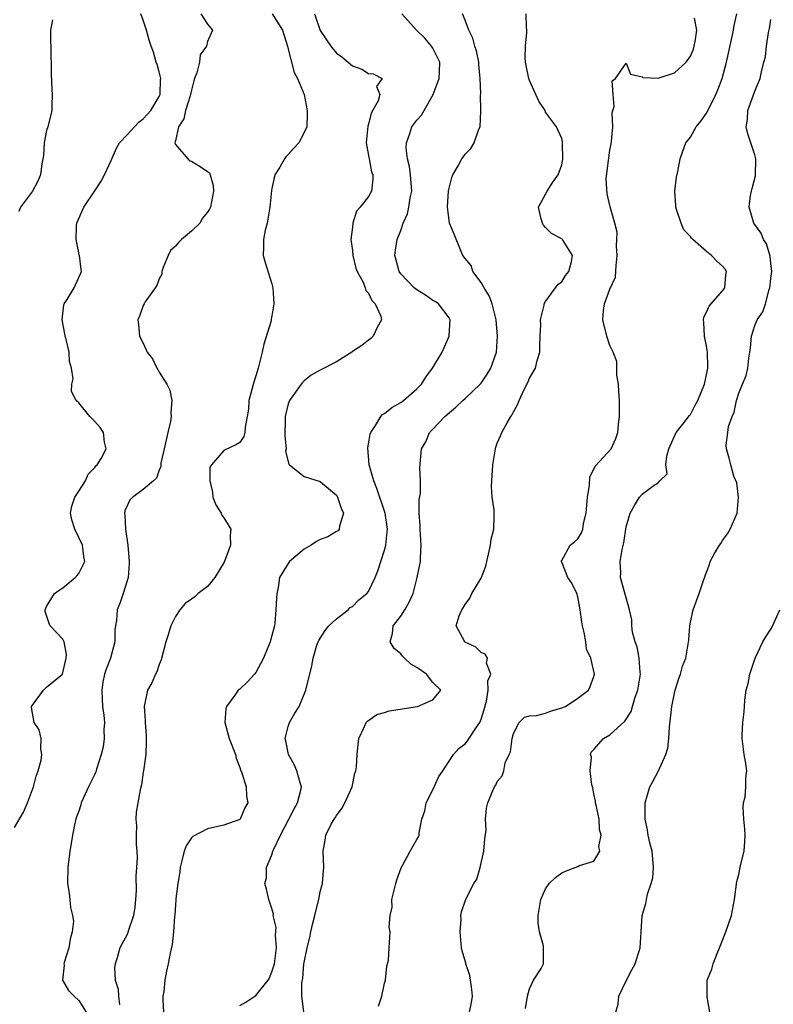
# Model space of a CAD drawing. Units: inches. Extents: x 2586000 to 2589000, y 1515000 to 1518000.
# Drawn here: x 2586410 to 2586503, y 1515878 to 1516000 of the extents above; entities that cross this region are included whole.
import ezdxf

# ---------------------------------------------------------------- set-up
doc = ezdxf.new("R2010")
doc.units = ezdxf.units.IN
doc.header["$MEASUREMENT"] = 0
doc.layers.add('LD25861515_2ft', color=132, linetype='Continuous')

msp = doc.modelspace()

# ---------------------------------------------------------------- linework, layer by layer
at = {"layer": 'LD25861515_2ft'}
for points, elevation in [([(2586409, 1515899.94), (2586410.14, 1515901.86), (2586410.64, 1515903), (2586411.36, 1515905), (2586411.68, 1515906.32), (2586411.94, 1515907), (2586412.31, 1515908.31), (2586412.4, 1515909), (2586412.26, 1515909.74), (2586412.34, 1515911), (2586412.09, 1515912.09), (2586411.46, 1515913), (2586411.13, 1515914.87), (2586411.13, 1515915), (2586412.62, 1515917), (2586412.8, 1515917.2), (2586413, 1515917.38), (2586414.99, 1515919), (2586415.44, 1515921), (2586415.45, 1515921.45), (2586415.17, 1515923), (2586415, 1515923.35), (2586413.45, 1515925), (2586413.3, 1515925.3), (2586412.8, 1515926.8), (2586412.8, 1515927), (2586413, 1515927.4), (2586413.99, 1515929), (2586414.55, 1515929.45), (2586415, 1515929.72), (2586416.55, 1515931), (2586416.77, 1515931.23), (2586417, 1515931.52), (2586417.73, 1515933), (2586417.62, 1515933.62), (2586417.45, 1515935), (2586417, 1515935.99), (2586416.51, 1515937), (2586416.15, 1515938.15), (2586415.98, 1515939), (2586416.15, 1515939.85), (2586416.5, 1515941), (2586417, 1515941.71), (2586417.81, 1515943), (2586418.16, 1515943.84), (2586419, 1515944.67), (2586419.13, 1515944.87), (2586419.28, 1515945), (2586419.78, 1515945.79), (2586420.39, 1515947), (2586420.18, 1515947.82), (2586420.06, 1515949), (2586419.65, 1515949.65), (2586419, 1515950.39), (2586418.68, 1515950.68), (2586418.38, 1515951), (2586417, 1515952.68), (2586416.66, 1515953), (2586416.09, 1515954.09), (2586416.14, 1515955), (2586416.3, 1515955.7), (2586416.1, 1515957), (2586415.82, 1515957.82), (2586415.8, 1515959), (2586415.43, 1515960.57), (2586415.3, 1515961), (2586415.26, 1515961.26), (2586414.91, 1515963), (2586415.14, 1515964.86), (2586415.19, 1515965), (2586415.54, 1515965.54), (2586416.4, 1515967), (2586417.35, 1515969), (2586417.28, 1515969.28), (2586417.09, 1515971), (2586417.06, 1515971.06), (2586417, 1515971.32), (2586416.65, 1515973), (2586416.73, 1515974.73), (2586416.76, 1515975), (2586417, 1515975.6), (2586417.61, 1515977), (2586419, 1515979.05), (2586419.76, 1515980.24), (2586420.18, 1515981), (2586421, 1515982.78), (2586421.68, 1515984.32), (2586422.06, 1515985), (2586423, 1515985.99), (2586423.91, 1515987), (2586424.44, 1515987.56), (2586425, 1515987.96), (2586425.95, 1515989), (2586427, 1515990.75), (2586427.11, 1515991), (2586427.15, 1515992.85), (2586427.17, 1515993), (2586427.16, 1515993.16), (2586427, 1515993.8), (2586426.73, 1515994.73), (2586426.61, 1515995), (2586426.26, 1515996.26), (2586425.98, 1515997), (2586425.75, 1515997.75), (2586425.42, 1515999), (2586425, 1516000.22), (2586424.7, 1516001)], 8554), ([(2586413.71, 1516000.29), (2586413.49, 1515999), (2586413.51, 1515995.51), (2586413.56, 1515995), (2586413.55, 1515993.55), (2586413.63, 1515991.63), (2586413.69, 1515991), (2586413.63, 1515989.63), (2586413.64, 1515989), (2586413.14, 1515987), (2586413, 1515986.51), (2586412.69, 1515985), (2586412.59, 1515983.41), (2586412.53, 1515983), (2586412.39, 1515982.39), (2586412.24, 1515981), (2586411.87, 1515980.13), (2586411.23, 1515979), (2586411, 1515978.64), (2586409.77, 1515977), (2586409.54, 1515976.46)], 8556), ([(2586432.18, 1516001), (2586433, 1515999.74), (2586433.62, 1515999), (2586433, 1515997.57), (2586432.87, 1515997), (2586432.08, 1515995.92), (2586431.98, 1515995), (2586431.67, 1515993.67), (2586431.39, 1515993), (2586431.3, 1515992.7), (2586431, 1515991.55), (2586430.89, 1515991), (2586430.82, 1515990.82), (2586430.27, 1515989), (2586430.04, 1515987.96), (2586429.38, 1515987), (2586429, 1515985.25), (2586428.93, 1515985), (2586429, 1515984.79), (2586430.53, 1515983), (2586430.76, 1515982.76), (2586431, 1515982.73), (2586432.06, 1515982.06), (2586433, 1515981.44), (2586433.25, 1515981.25), (2586433.34, 1515981), (2586433.7, 1515979.7), (2586433.74, 1515979), (2586433.36, 1515977), (2586433.24, 1515976.76), (2586433, 1515976.39), (2586432.37, 1515975.63), (2586432.02, 1515975), (2586431, 1515974.03), (2586429.76, 1515973), (2586429.38, 1515972.62), (2586429, 1515972.16), (2586428.38, 1515971.62), (2586428.11, 1515971), (2586427.5, 1515969.5), (2586427.32, 1515969), (2586427.3, 1515968.7), (2586427, 1515968.09), (2586426.71, 1515967.29), (2586425.26, 1515965.26), (2586425.1, 1515965), (2586425, 1515964.8), (2586424.53, 1515963.47), (2586424.35, 1515963), (2586424.43, 1515962.44), (2586424.54, 1515961), (2586425, 1515960.1), (2586425.51, 1515959), (2586426.17, 1515958.17), (2586426.71, 1515957), (2586426.83, 1515956.83), (2586427, 1515956.52), (2586427.94, 1515955), (2586428.29, 1515954.29), (2586428.57, 1515953), (2586428.44, 1515951.56), (2586428.49, 1515951), (2586428.4, 1515950.4), (2586428.05, 1515949), (2586427.59, 1515947), (2586427.21, 1515945.21), (2586427.2, 1515944.8), (2586427, 1515944.34), (2586426.65, 1515943.35), (2586426.27, 1515943), (2586425, 1515941.95), (2586423.72, 1515941), (2586423.35, 1515940.65), (2586423, 1515939.92), (2586422.72, 1515939.28), (2586422.67, 1515939), (2586422.73, 1515938.73), (2586422.78, 1515937), (2586423.09, 1515935), (2586423.26, 1515933), (2586423.26, 1515932.73), (2586423.11, 1515931), (2586423, 1515930.57), (2586422.51, 1515929), (2586422.12, 1515927.88), (2586421.75, 1515927), (2586421.66, 1515925.66), (2586421.54, 1515925), (2586421.47, 1515924.53), (2586421.46, 1515923), (2586420.94, 1515921), (2586420.38, 1515919.62), (2586420.21, 1515919), (2586419.98, 1515918.02), (2586419.84, 1515917), (2586419.92, 1515915.92), (2586419.95, 1515915), (2586420.09, 1515913.91), (2586420.17, 1515913), (2586420.12, 1515912.11), (2586420.15, 1515911), (2586420.03, 1515909.97), (2586419.79, 1515909), (2586419.21, 1515907.21), (2586419.12, 1515906.88), (2586419, 1515906.59), (2586418.21, 1515905), (2586417.54, 1515903.54), (2586417.31, 1515903), (2586417.25, 1515902.75), (2586417, 1515901.99), (2586416.73, 1515901.27), (2586416.62, 1515901), (2586416.5, 1515900.5), (2586416.2, 1515899), (2586416.05, 1515897.95), (2586415.87, 1515897), (2586415.62, 1515895), (2586415.59, 1515893), (2586415.8, 1515891.8), (2586415.89, 1515891), (2586415.98, 1515890.02), (2586416.23, 1515889), (2586416.32, 1515888.32), (2586416.18, 1515887), (2586415.92, 1515886.08), (2586415.74, 1515885), (2586415.18, 1515883.18), (2586415.14, 1515883), (2586415.16, 1515882.84), (2586414.99, 1515881), (2586415.7, 1515879.7), (2586416.41, 1515879), (2586417, 1515878.47), (2586417.91, 1515877)], 8552), ([(2586441.02, 1516001.02), (2586442.29, 1515999), (2586442.46, 1515998.46), (2586442.95, 1515997), (2586442.94, 1515996.94), (2586443.75, 1515993.75), (2586444.19, 1515993), (2586444.99, 1515990.99), (2586445.37, 1515989), (2586445.39, 1515988.61), (2586445.35, 1515987), (2586445, 1515986.26), (2586444.34, 1515985), (2586443.69, 1515984.31), (2586443, 1515983.53), (2586442.73, 1515983.27), (2586442.54, 1515983), (2586441.96, 1515981.96), (2586441.36, 1515981), (2586441, 1515979.33), (2586440.93, 1515979.07), (2586440.74, 1515977), (2586440.49, 1515975.51), (2586440.39, 1515975), (2586440.16, 1515974.16), (2586439.93, 1515973), (2586439.96, 1515972.04), (2586439.91, 1515971), (2586440.15, 1515970.15), (2586441, 1515967.47), (2586441.1, 1515967), (2586441.24, 1515965), (2586441, 1515963.51), (2586440.91, 1515963.09), (2586440.89, 1515962.89), (2586440, 1515960), (2586439.8, 1515959), (2586439.29, 1515957), (2586439, 1515956.04), (2586438.73, 1515955.27), (2586438.14, 1515953), (2586438.07, 1515951.93), (2586437.93, 1515951), (2586437.65, 1515949.65), (2586437.64, 1515949), (2586437.49, 1515948.51), (2586437, 1515947.79), (2586436.52, 1515947.48), (2586435, 1515946.76), (2586433.47, 1515945), (2586433.29, 1515944.71), (2586433.29, 1515943), (2586433.6, 1515941.6), (2586433.65, 1515941), (2586434.02, 1515940.02), (2586434.67, 1515939), (2586434.76, 1515938.76), (2586435, 1515938.42), (2586435.56, 1515937.56), (2586435.89, 1515937), (2586435.8, 1515936.2), (2586435.84, 1515935), (2586435.08, 1515932.92), (2586433.91, 1515931), (2586433, 1515929.87), (2586431.84, 1515929), (2586431.4, 1515928.6), (2586431, 1515928.3), (2586430.21, 1515927.79), (2586429.57, 1515927), (2586429, 1515926.16), (2586428.42, 1515925), (2586428.11, 1515923.89), (2586427.8, 1515923), (2586427.23, 1515920.77), (2586427, 1515920.2), (2586426.7, 1515919.3), (2586426.53, 1515919), (2586426.07, 1515917.93), (2586425.54, 1515917), (2586425.13, 1515915), (2586425.24, 1515913.24), (2586425.23, 1515913), (2586425.36, 1515911.36), (2586425.36, 1515910.64), (2586425.32, 1515909), (2586425.04, 1515907), (2586425, 1515906.81), (2586424.77, 1515905.23), (2586424.61, 1515904.61), (2586424.32, 1515903), (2586424.14, 1515901.86), (2586424.09, 1515901), (2586424.17, 1515900.17), (2586424.11, 1515899), (2586424.13, 1515897.87), (2586424.22, 1515897), (2586424.24, 1515896.24), (2586424.18, 1515895), (2586424.08, 1515893.92), (2586424.12, 1515892.12), (2586424.06, 1515891), (2586423.95, 1515890.05), (2586423.8, 1515889), (2586423.18, 1515887.18), (2586423.1, 1515886.9), (2586423, 1515886.67), (2586422.1, 1515885), (2586421.75, 1515883.75), (2586421.5, 1515883), (2586421.44, 1515882.56), (2586421.53, 1515881), (2586421.87, 1515879.87), (2586421.91, 1515879), (2586422.06, 1515877.94)], 8550), ([(2586446.28, 1516001), (2586447, 1515998.93), (2586447.77, 1515997.77), (2586448.32, 1515997), (2586449, 1515996.14), (2586449.67, 1515995.67), (2586451, 1515994.54), (2586452.15, 1515994.15), (2586453, 1515993.6), (2586453.58, 1515993.58), (2586454.7, 1515993), (2586454, 1515992), (2586454.41, 1515991), (2586454.19, 1515990.19), (2586453.31, 1515988.69), (2586453, 1515987.31), (2586452.92, 1515987.08), (2586452.7, 1515985), (2586453, 1515983.41), (2586453.06, 1515983), (2586453.38, 1515981.38), (2586453.52, 1515981), (2586453.53, 1515980.47), (2586453.38, 1515979), (2586453, 1515978.33), (2586451.96, 1515977), (2586451.51, 1515976.49), (2586451.05, 1515975), (2586451, 1515974.52), (2586450.78, 1515973), (2586451, 1515971.6), (2586451.05, 1515971), (2586451.42, 1515969.42), (2586451.57, 1515969), (2586452.32, 1515967.68), (2586452.6, 1515967), (2586452.67, 1515966.67), (2586453, 1515966.34), (2586453.4, 1515965.4), (2586453.83, 1515965), (2586454.53, 1515963.47), (2586454.6, 1515963), (2586454.07, 1515962.07), (2586453.57, 1515961), (2586453.29, 1515960.71), (2586453, 1515960.48), (2586452.16, 1515959.84), (2586451, 1515959.07), (2586450.91, 1515959), (2586449, 1515957.8), (2586447, 1515956.76), (2586445.87, 1515956.13), (2586445, 1515955.44), (2586444.78, 1515955.22), (2586444.64, 1515955), (2586443.18, 1515953), (2586443, 1515952.58), (2586442.62, 1515951), (2586442.63, 1515950.63), (2586442.59, 1515948.59), (2586442.76, 1515947), (2586442.7, 1515946.7), (2586443.08, 1515945.08), (2586443.16, 1515945), (2586445, 1515943.54), (2586447, 1515942.93), (2586449, 1515941.25), (2586449.16, 1515941), (2586449.61, 1515939.61), (2586449.9, 1515939), (2586449.4, 1515937.4), (2586449.37, 1515937), (2586449.21, 1515936.79), (2586449, 1515936.7), (2586447.95, 1515936.05), (2586447, 1515935.71), (2586446.52, 1515935.48), (2586445.87, 1515935), (2586445, 1515934.51), (2586443.18, 1515933), (2586443, 1515932.75), (2586441.95, 1515931), (2586441.76, 1515929.76), (2586441.59, 1515929), (2586441.55, 1515928.45), (2586441.48, 1515927), (2586441.35, 1515925.35), (2586441.3, 1515925), (2586441, 1515923.79), (2586440.81, 1515923.19), (2586440.77, 1515923), (2586439.95, 1515921), (2586439, 1515919.21), (2586438.84, 1515919), (2586437.94, 1515918.06), (2586437, 1515917.14), (2586436.91, 1515917.09), (2586436.81, 1515917), (2586436.4, 1515916.4), (2586435.33, 1515915), (2586435.28, 1515914.72), (2586435.16, 1515913), (2586435.68, 1515911), (2586436.45, 1515909), (2586436.56, 1515908.56), (2586437, 1515907.39), (2586437.1, 1515907.1), (2586437.26, 1515906.74), (2586437.78, 1515905), (2586437.85, 1515903.85), (2586437.98, 1515903), (2586437.62, 1515902.38), (2586437.04, 1515901), (2586437, 1515900.96), (2586435, 1515900.23), (2586433, 1515899.79), (2586431.16, 1515898.84), (2586431, 1515898.67), (2586430.33, 1515897.67), (2586430.07, 1515897), (2586429.81, 1515895.81), (2586429.59, 1515895), (2586429.54, 1515894.46), (2586429.3, 1515893), (2586429.07, 1515891.07), (2586429.07, 1515890.93), (2586429, 1515890.33), (2586428.92, 1515889.08), (2586428.89, 1515888.89), (2586428.75, 1515887), (2586428.58, 1515885.42), (2586428.35, 1515884.35), (2586428.1, 1515883), (2586427.89, 1515882.11), (2586427.7, 1515881), (2586427.56, 1515879.56), (2586427.45, 1515879), (2586427.44, 1515878.56), (2586427.52, 1515877)], 8548), ([(2586437, 1515877.86), (2586437.74, 1515878.26), (2586439, 1515879.08), (2586440.54, 1515881), (2586440.71, 1515881.29), (2586441, 1515882.04), (2586441.32, 1515883), (2586441.57, 1515885), (2586441.43, 1515886.57), (2586441.51, 1515887.51), (2586441.16, 1515889), (2586441.17, 1515889.17), (2586441, 1515889.89), (2586440.59, 1515891), (2586440.3, 1515892.3), (2586440.11, 1515893), (2586440.32, 1515893.68), (2586440.34, 1515895), (2586441, 1515896.56), (2586441.12, 1515897), (2586441.18, 1515897.18), (2586442.05, 1515899), (2586443.1, 1515901), (2586443.74, 1515902.26), (2586444.16, 1515903), (2586444.59, 1515904.59), (2586444.67, 1515905), (2586444.51, 1515905.49), (2586444.09, 1515907), (2586443.76, 1515907.76), (2586443.05, 1515909), (2586442.73, 1515910.73), (2586442.64, 1515911), (2586443, 1515912.48), (2586443.17, 1515913), (2586443.84, 1515914.16), (2586444.37, 1515915), (2586445.22, 1515917), (2586445.96, 1515920.04), (2586446.1, 1515921), (2586446.58, 1515922.58), (2586446.72, 1515923), (2586446.81, 1515923.19), (2586447.59, 1515924.41), (2586448.05, 1515925), (2586449, 1515925.87), (2586450.46, 1515927), (2586450.71, 1515927.29), (2586451, 1515927.39), (2586451.79, 1515928.21), (2586452.78, 1515929), (2586453, 1515929.27), (2586453.84, 1515931), (2586454.17, 1515931.83), (2586455, 1515934.41), (2586455.15, 1515935), (2586455.33, 1515936.67), (2586455.34, 1515937), (2586455.07, 1515939), (2586454.05, 1515942.05), (2586453.64, 1515943), (2586453.07, 1515945), (2586452.9, 1515947.1), (2586453, 1515947.55), (2586453.2, 1515948.8), (2586453.27, 1515949), (2586453.88, 1515949.88), (2586454.54, 1515951), (2586454.75, 1515951.25), (2586455, 1515951.36), (2586455.88, 1515952.12), (2586457, 1515952.75), (2586457.33, 1515953), (2586459, 1515954.44), (2586459.57, 1515955), (2586460.1, 1515955.9), (2586460.96, 1515957), (2586462.15, 1515959), (2586463, 1515961), (2586463, 1515961.05), (2586463.15, 1515963), (2586463, 1515963.27), (2586461.68, 1515965), (2586461.27, 1515965.27), (2586461, 1515965.41), (2586460.06, 1515966.06), (2586459, 1515966.72), (2586458.67, 1515967), (2586457, 1515968.73), (2586456.79, 1515969), (2586456.44, 1515970.44), (2586456.26, 1515971), (2586456.34, 1515971.66), (2586456.56, 1515973), (2586457, 1515974.09), (2586457.31, 1515975), (2586457.84, 1515976.16), (2586458.01, 1515977), (2586458.18, 1515978.18), (2586458.37, 1515979), (2586458.23, 1515981), (2586458.07, 1515982.07), (2586457.83, 1515983), (2586457.68, 1515984.32), (2586457.7, 1515985), (2586458.15, 1515986.15), (2586458.39, 1515987), (2586459, 1515987.8), (2586459.58, 1515988.42), (2586459.92, 1515989), (2586461.04, 1515991), (2586461.78, 1515993), (2586461.83, 1515993.83), (2586461.87, 1515995), (2586461, 1515996.74), (2586460.84, 1515997), (2586460, 1515998), (2586458.95, 1515999), (2586457.12, 1516001)], 8546), ([(2586444.94, 1515877.06), (2586444.73, 1515879), (2586444.71, 1515880.71), (2586444.82, 1515881.18), (2586444.97, 1515883), (2586445, 1515883.2), (2586445.36, 1515885), (2586445.7, 1515886.3), (2586445.82, 1515887), (2586446.07, 1515888.07), (2586446.31, 1515889), (2586446.44, 1515889.56), (2586446.81, 1515891), (2586447, 1515891.95), (2586447.29, 1515893), (2586447.39, 1515894.61), (2586447.46, 1515895), (2586447.36, 1515897), (2586447.62, 1515898.38), (2586447.69, 1515899), (2586448.37, 1515900.37), (2586448.72, 1515901), (2586448.84, 1515901.16), (2586449, 1515901.43), (2586449.69, 1515902.31), (2586450.07, 1515903), (2586450.96, 1515905), (2586451.3, 1515906.7), (2586451.4, 1515907), (2586451.49, 1515907.49), (2586451.57, 1515909), (2586451.7, 1515910.3), (2586451.81, 1515911), (2586452.51, 1515912.51), (2586452.72, 1515913), (2586452.85, 1515913.15), (2586454.03, 1515913.97), (2586455, 1515914.24), (2586455.56, 1515914.44), (2586459.08, 1515915), (2586461, 1515915.81), (2586461.98, 1515917), (2586461, 1515917.98), (2586460.21, 1515919), (2586459, 1515919.84), (2586458.24, 1515920.24), (2586457.47, 1515921), (2586457.22, 1515921.22), (2586457, 1515921.51), (2586456.19, 1515922.19), (2586455.67, 1515923), (2586455.97, 1515924.03), (2586456.08, 1515925), (2586457, 1515926.22), (2586457.51, 1515927), (2586458.05, 1515927.95), (2586458.53, 1515929), (2586459.05, 1515931), (2586459.44, 1515933), (2586459.44, 1515933.44), (2586459.54, 1515935), (2586459.41, 1515937), (2586459.42, 1515937.42), (2586459.31, 1515939), (2586459.31, 1515940.69), (2586459.45, 1515941.45), (2586459.44, 1515943), (2586459.36, 1515944.64), (2586459.58, 1515947), (2586460.13, 1515947.87), (2586460.58, 1515949), (2586461, 1515949.41), (2586462.48, 1515951), (2586463.85, 1515952.15), (2586464.71, 1515953), (2586465, 1515953.24), (2586466.87, 1515955), (2586467, 1515955.15), (2586467.76, 1515956.24), (2586468.19, 1515957), (2586468.88, 1515959), (2586469.03, 1515960.97), (2586468.87, 1515963), (2586468.35, 1515965), (2586467.99, 1515965.99), (2586467.36, 1515967), (2586467, 1515967.66), (2586465.95, 1515969), (2586465.74, 1515969.74), (2586465, 1515970.63), (2586464.72, 1515971), (2586464.51, 1515971.49), (2586463.64, 1515973.64), (2586463.07, 1515975), (2586463, 1515975.37), (2586462.83, 1515977), (2586462.95, 1515979.05), (2586463, 1515979.38), (2586463.33, 1515980.67), (2586463.48, 1515981), (2586464.15, 1515982.15), (2586464.58, 1515983), (2586464.77, 1515983.23), (2586465, 1515983.59), (2586465.7, 1515984.3), (2586466.13, 1515985), (2586466.71, 1515986.71), (2586466.86, 1515987), (2586466.94, 1515988.94), (2586466.96, 1515989), (2586466.91, 1515990.91), (2586466.94, 1515991.06), (2586466.89, 1515993), (2586466.69, 1515994.69), (2586466.69, 1515995), (2586466.41, 1515996.41), (2586466.22, 1515997), (2586465.98, 1515997.98), (2586465.45, 1515999), (2586465, 1516000.25), (2586464.69, 1516001)], 8544), ([(2586454.25, 1515877.75), (2586454.66, 1515879), (2586455, 1515880.61), (2586455.11, 1515881), (2586455.28, 1515882.72), (2586455.47, 1515883.47), (2586455.57, 1515885), (2586455.68, 1515887), (2586455.57, 1515887.56), (2586455.67, 1515889), (2586455.94, 1515890.06), (2586455.91, 1515891), (2586456.17, 1515892.17), (2586456.41, 1515893), (2586456.53, 1515893.47), (2586457.05, 1515894.95), (2586457.24, 1515895.24), (2586458.18, 1515897), (2586459, 1515898.47), (2586459.2, 1515898.8), (2586459.28, 1515899), (2586459.27, 1515899.27), (2586459.64, 1515901), (2586459.99, 1515902.01), (2586460.15, 1515903), (2586461, 1515904.65), (2586461.72, 1515906.28), (2586462.23, 1515907), (2586463.55, 1515909), (2586464.24, 1515909.76), (2586465, 1515910.35), (2586465.3, 1515910.7), (2586466.43, 1515912.43), (2586466.84, 1515913), (2586467, 1515913.42), (2586467.38, 1515914.62), (2586467.65, 1515915.65), (2586467.87, 1515917), (2586467.83, 1515918.17), (2586468.19, 1515919), (2586467.64, 1515920.36), (2586467.77, 1515921), (2586467.48, 1515921.48), (2586467, 1515921.67), (2586466.33, 1515922.33), (2586464.94, 1515923), (2586464.91, 1515923.09), (2586463.87, 1515925), (2586464.25, 1515926.25), (2586464.61, 1515927), (2586464.76, 1515927.24), (2586465, 1515927.67), (2586465.57, 1515928.43), (2586465.85, 1515929), (2586467, 1515930.93), (2586467.58, 1515932.42), (2586467.69, 1515933), (2586467.92, 1515933.92), (2586468.15, 1515935), (2586468.22, 1515935.78), (2586468.55, 1515937), (2586468.63, 1515938.63), (2586468.62, 1515939), (2586468.59, 1515939.41), (2586468.38, 1515941), (2586468.29, 1515942.29), (2586468.31, 1515943), (2586468.37, 1515943.63), (2586468.45, 1515945), (2586468.76, 1515947), (2586468.82, 1515947.18), (2586469, 1515947.67), (2586469.41, 1515948.59), (2586469.56, 1515949), (2586470.22, 1515950.22), (2586470.68, 1515951), (2586470.82, 1515951.18), (2586471, 1515951.58), (2586471.53, 1515952.47), (2586471.7, 1515953), (2586472.29, 1515954.29), (2586472.78, 1515955.22), (2586473, 1515955.76), (2586473.73, 1515957), (2586473.95, 1515957.95), (2586474.27, 1515959), (2586474.3, 1515959.7), (2586474.32, 1515961), (2586474.39, 1515962.39), (2586474.38, 1515963), (2586474.83, 1515964.83), (2586474.84, 1515965), (2586475, 1515965.27), (2586476.25, 1515967), (2586476.55, 1515967.45), (2586477, 1515967.74), (2586477.49, 1515968.51), (2586477.89, 1515969), (2586478.24, 1515970.24), (2586478.35, 1515971), (2586477.09, 1515973), (2586477, 1515973.09), (2586475.75, 1515973.75), (2586475, 1515974.47), (2586474.75, 1515974.75), (2586474.62, 1515975), (2586474.44, 1515975.56), (2586474.1, 1515977), (2586475, 1515978.6), (2586475.21, 1515979), (2586475.91, 1515980.09), (2586476.57, 1515981), (2586477, 1515982.28), (2586477.16, 1515983), (2586477.09, 1515984.91), (2586477.11, 1515985), (2586477.1, 1515985.1), (2586477, 1515985.54), (2586476.35, 1515987), (2586475, 1515988.81), (2586474.93, 1515989), (2586474.15, 1515990.15), (2586473.79, 1515991), (2586473, 1515992.72), (2586472.9, 1515993), (2586472.6, 1515994.6), (2586472.51, 1515995), (2586472.46, 1515995.53), (2586472.5, 1515997), (2586472.68, 1515998.68), (2586472.68, 1515999), (2586472.64, 1515999.36), (2586472.59, 1516001)], 8542), ([(2586465.56, 1515877), (2586465.8, 1515878.2), (2586465.91, 1515879), (2586465.84, 1515879.84), (2586465.69, 1515881), (2586465.58, 1515881.58), (2586465.11, 1515883), (2586465.1, 1515883.1), (2586464.65, 1515884.65), (2586464.57, 1515885), (2586464.5, 1515885.5), (2586464.38, 1515887), (2586464.52, 1515888.52), (2586464.47, 1515889), (2586464.54, 1515889.46), (2586465, 1515890.79), (2586465.14, 1515891.14), (2586466.1, 1515893), (2586466.45, 1515893.55), (2586466.88, 1515895), (2586467.34, 1515897), (2586467.46, 1515898.54), (2586467.61, 1515899.61), (2586467.55, 1515901), (2586467.65, 1515902.34), (2586467.81, 1515903), (2586468.36, 1515904.36), (2586468.66, 1515905), (2586468.8, 1515905.2), (2586469, 1515905.68), (2586469.62, 1515906.38), (2586469.81, 1515907), (2586469.98, 1515907.98), (2586470.46, 1515909), (2586470.65, 1515909.35), (2586470.83, 1515911), (2586471, 1515911.63), (2586471.71, 1515913), (2586472.36, 1515913.64), (2586473, 1515913.81), (2586473.87, 1515913.87), (2586475, 1515914.17), (2586475.61, 1515914.39), (2586477, 1515914.81), (2586477.46, 1515915), (2586479, 1515916.02), (2586480.32, 1515917), (2586480.54, 1515917.46), (2586481, 1515918.72), (2586481.08, 1515919), (2586480.62, 1515921), (2586480.1, 1515922.1), (2586480.01, 1515923), (2586479.81, 1515924.19), (2586479.59, 1515925), (2586479.51, 1515925.51), (2586479.3, 1515927), (2586479, 1515928.6), (2586478.88, 1515929), (2586478.28, 1515930.28), (2586477.76, 1515931), (2586477, 1515932.89), (2586476.92, 1515933), (2586477, 1515933.1), (2586478.07, 1515935), (2586478.58, 1515935.42), (2586479, 1515935.82), (2586479.46, 1515936.54), (2586479.63, 1515937), (2586479.73, 1515937.73), (2586480.06, 1515939), (2586480.19, 1515941), (2586480.45, 1515942.45), (2586480.48, 1515943.52), (2586481, 1515944.44), (2586481.15, 1515944.85), (2586483.14, 1515947), (2586483.73, 1515948.27), (2586483.96, 1515949), (2586484.06, 1515950.06), (2586484.19, 1515951), (2586484.2, 1515951.8), (2586484.19, 1515953), (2586484.12, 1515954.12), (2586484.04, 1515955), (2586483.85, 1515956.15), (2586483.84, 1515957), (2586483.85, 1515957.85), (2586483.41, 1515959), (2586483, 1515959.83), (2586482.6, 1515961), (2586482.1, 1515963), (2586482.18, 1515964.18), (2586482.3, 1515965), (2586483, 1515966.82), (2586483.69, 1515968.31), (2586483.73, 1515969), (2586483.75, 1515969.75), (2586483.89, 1515971), (2586483.8, 1515972.2), (2586483.85, 1515973), (2586483.88, 1515973.88), (2586483.62, 1515975), (2586483.04, 1515977.04), (2586482.66, 1515978.66), (2586482.54, 1515980.54), (2586482.8, 1515982.8), (2586482.86, 1515983.14), (2586483, 1515984.08), (2586483.15, 1515984.85), (2586483.2, 1515985.2), (2586483.34, 1515987), (2586483.27, 1515988.73), (2586483.34, 1515989), (2586483.52, 1515989.52), (2586483.39, 1515991), (2586483.29, 1515992.71), (2586483.7, 1515993), (2586485, 1515994.89), (2586485.54, 1515993.54), (2586487, 1515993.18), (2586487.1, 1515993.1), (2586489, 1515993.01), (2586491, 1515993.67), (2586492.45, 1515995), (2586493, 1515995.74), (2586493.36, 1515996.64), (2586493.48, 1515997), (2586493.6, 1515997.6), (2586493.81, 1515999), (2586493.51, 1516000.49)], 8540), ([(2586472.52, 1515877.48), (2586472.74, 1515879), (2586473, 1515879.93), (2586473.5, 1515881), (2586474.45, 1515882.45), (2586474.76, 1515883), (2586474.72, 1515884.72), (2586474.76, 1515885), (2586474.75, 1515885.25), (2586474.23, 1515887), (2586474.07, 1515888.07), (2586474.09, 1515889), (2586474.28, 1515890.28), (2586474.42, 1515891), (2586475, 1515892.32), (2586475.44, 1515893), (2586476.24, 1515893.76), (2586477, 1515894.3), (2586477.48, 1515894.52), (2586478.68, 1515895), (2586479, 1515895.1), (2586479.22, 1515895.22), (2586481, 1515895.78), (2586481.76, 1515897), (2586481.6, 1515897.6), (2586481.9, 1515899), (2586481.7, 1515899.7), (2586481.64, 1515901), (2586481.27, 1515902.73), (2586481.21, 1515903), (2586481.21, 1515903.21), (2586481, 1515904.13), (2586480.86, 1515904.86), (2586480.73, 1515905.27), (2586480.56, 1515907), (2586480.7, 1515908.7), (2586480.57, 1515909), (2586480.68, 1515909.32), (2586481, 1515909.66), (2586482.19, 1515911), (2586483, 1515911.47), (2586484.85, 1515913.15), (2586485.62, 1515914.38), (2586485.79, 1515915), (2586486.13, 1515916.13), (2586486.45, 1515917), (2586486.78, 1515919), (2586486.75, 1515919.25), (2586486.64, 1515921), (2586486.39, 1515922.39), (2586486.14, 1515923), (2586485.79, 1515924.21), (2586485.7, 1515925), (2586485.73, 1515925.73), (2586485.43, 1515927), (2586485, 1515928.48), (2586484.32, 1515931), (2586484.36, 1515931.64), (2586484.28, 1515933), (2586484.5, 1515934.5), (2586484.71, 1515935.29), (2586485, 1515937.29), (2586485.51, 1515939), (2586486.04, 1515939.96), (2586486.66, 1515941), (2586487, 1515941.34), (2586488.48, 1515942.48), (2586489, 1515942.76), (2586489.21, 1515943), (2586490.11, 1515943.89), (2586489.95, 1515945), (2586490.07, 1515946.07), (2586490.33, 1515947), (2586491.21, 1515949), (2586492.06, 1515950.06), (2586492.87, 1515951.13), (2586493, 1515951.26), (2586493.6, 1515952.4), (2586493.9, 1515953), (2586494.73, 1515955), (2586494.77, 1515955.23), (2586495, 1515956.16), (2586495.16, 1515957), (2586495.17, 1515957.17), (2586495.12, 1515959), (2586495, 1515959.74), (2586494.74, 1515961), (2586494.68, 1515962.68), (2586494.64, 1515963), (2586494.67, 1515963.33), (2586495, 1515963.94), (2586495.31, 1515964.69), (2586495.56, 1515965), (2586497, 1515966.62), (2586497.28, 1515967), (2586497.41, 1515968.59), (2586497.49, 1515969), (2586497.31, 1515969.31), (2586497, 1515969.69), (2586496.28, 1515970.28), (2586495.6, 1515971), (2586495, 1515971.49), (2586493.3, 1515973), (2586493.15, 1515973.15), (2586493, 1515973.37), (2586492.19, 1515974.19), (2586491.85, 1515975), (2586491.28, 1515976.72), (2586491.17, 1515977), (2586491.17, 1515977.17), (2586491.07, 1515979), (2586491.26, 1515980.74), (2586491.42, 1515981.42), (2586491.71, 1515983), (2586492.06, 1515983.94), (2586492.44, 1515985), (2586493, 1515985.71), (2586493.72, 1515987), (2586494.3, 1515987.7), (2586495, 1515988.66), (2586495.12, 1515988.88), (2586495.17, 1515989), (2586495.32, 1515989.32), (2586496.17, 1515991), (2586496.42, 1515991.58), (2586496.94, 1515993), (2586497.46, 1515995), (2586498.19, 1515998.19), (2586498.36, 1515999), (2586498.43, 1515999.57), (2586498.76, 1516001)], 8538), ([(2586483.74, 1515877), (2586484, 1515878), (2586484.12, 1515879), (2586485.04, 1515881), (2586485.71, 1515882.29), (2586486.14, 1515883), (2586486.77, 1515885), (2586486.87, 1515887), (2586487.01, 1515889), (2586487.47, 1515890.53), (2586487.53, 1515891), (2586487.65, 1515891.65), (2586488.14, 1515893), (2586488.32, 1515893.68), (2586488.42, 1515895), (2586488.24, 1515897), (2586487.94, 1515898.06), (2586487.76, 1515899), (2586487.68, 1515899.68), (2586487.37, 1515901), (2586487.38, 1515903), (2586487.95, 1515905), (2586488.33, 1515905.67), (2586489.05, 1515907), (2586489.94, 1515909), (2586490.19, 1515909.81), (2586490.33, 1515911), (2586490.4, 1515912.4), (2586490.69, 1515915), (2586491, 1515916.64), (2586491.09, 1515917), (2586491.54, 1515918.46), (2586491.76, 1515919), (2586492.02, 1515919.98), (2586492.42, 1515921), (2586492.78, 1515923.22), (2586492.91, 1515925), (2586493, 1515925.47), (2586493.35, 1515927), (2586493.79, 1515928.21), (2586494.1, 1515929), (2586494.64, 1515930.64), (2586495, 1515931.65), (2586495.38, 1515932.62), (2586495.45, 1515933), (2586495.98, 1515933.98), (2586496.59, 1515935), (2586496.77, 1515935.23), (2586497, 1515935.6), (2586497.59, 1515936.41), (2586497.94, 1515937), (2586498.79, 1515939), (2586498.97, 1515941), (2586498.75, 1515942.75), (2586498.39, 1515943.61), (2586498.02, 1515945), (2586497.82, 1515945.82), (2586497.48, 1515947), (2586497.43, 1515947.43), (2586497.66, 1515949), (2586497.74, 1515949.74), (2586498.17, 1515951), (2586498.44, 1515951.56), (2586498.74, 1515953), (2586499, 1515953.92), (2586499.47, 1515955), (2586499.92, 1515956.08), (2586500.12, 1515957), (2586500.25, 1515958.25), (2586500.39, 1515959), (2586500.45, 1515959.55), (2586500.58, 1515961), (2586501, 1515962.29), (2586501.29, 1515963), (2586502.01, 1515963.99), (2586502.31, 1515965), (2586502.79, 1515966.79), (2586502.88, 1515967), (2586503, 1515968.13), (2586503.12, 1515969), (2586503, 1515970.03), (2586502.92, 1515970.92), (2586502.45, 1515972.45), (2586502.09, 1515973), (2586501.78, 1515973.78), (2586500.89, 1515975), (2586500.28, 1515977), (2586500.47, 1515978.47), (2586500.57, 1515979), (2586500.69, 1515979.31), (2586501.09, 1515980.91), (2586501.14, 1515983), (2586501, 1515983.5), (2586500.51, 1515985), (2586500.12, 1515986.12), (2586499.92, 1515987), (2586500.09, 1515987.91), (2586500.15, 1515989), (2586501, 1515991.42), (2586501.66, 1515993), (2586501.82, 1515993.82), (2586502.14, 1515995), (2586502.31, 1515995.69), (2586502.47, 1515997), (2586502.7, 1515998.7), (2586502.82, 1515999.18), (2586503, 1516000.3)], 8536), ([(2586495.4, 1515877), (2586495.07, 1515878.93), (2586495.08, 1515881), (2586495.66, 1515882.34), (2586495.81, 1515883), (2586496.31, 1515884.31), (2586496.63, 1515885), (2586497.41, 1515887), (2586498.09, 1515889), (2586498.47, 1515891), (2586498.76, 1515893.24), (2586499, 1515894.11), (2586499.24, 1515895.24), (2586499.67, 1515897), (2586499.77, 1515898.23), (2586499.79, 1515899), (2586499.75, 1515899.75), (2586499.63, 1515901), (2586499.54, 1515902.46), (2586499.6, 1515903), (2586499.78, 1515903.78), (2586499.89, 1515905), (2586499.9, 1515906.1), (2586500, 1515907), (2586499.89, 1515907.89), (2586499.68, 1515909), (2586499.44, 1515911), (2586499.44, 1515911.44), (2586499.53, 1515913), (2586499.67, 1515914.33), (2586499.7, 1515915), (2586499.75, 1515915.75), (2586499.94, 1515917), (2586500.18, 1515917.82), (2586500.37, 1515919), (2586501.05, 1515921), (2586502.01, 1515923), (2586502.36, 1515923.64), (2586503, 1515924.58), (2586503.14, 1515924.86), (2586504.11, 1515927)], 8534)]:
    msp.add_lwpolyline(points, dxfattribs=dict(at, elevation=elevation))

doc.saveas('drawing.dxf')
